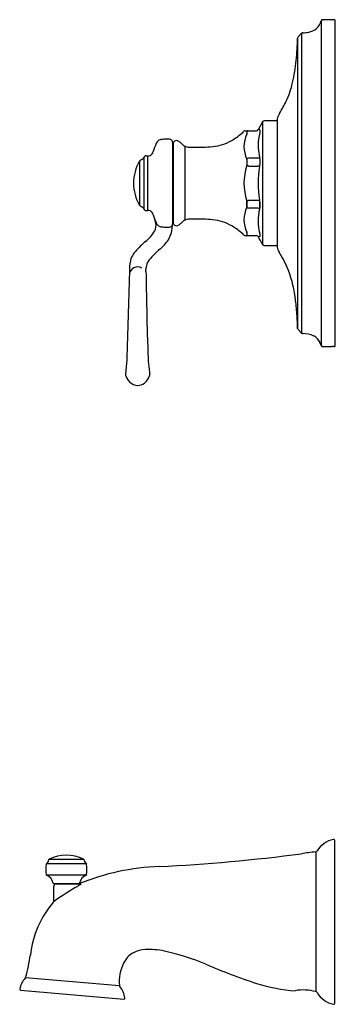
# Model space of a CAD drawing. Extents: x 3034 to 3042.2, y 137 to 189.6.
# Drawn here: x 3036.2 to 3042.2, y 137 to 155.7 of the extents above; entities that cross this region are included whole.
import ezdxf

# ---------------------------------------------------------------- set-up
doc = ezdxf.new("R2010")
doc.units = 0
doc.header["$LTSCALE"] = 0.64311
doc.layers.get('0').update_dxf_attribs({"color": 255, "linetype": 'CONTINUOUS'})
doc.layers.get('DEFPOINTS').update_dxf_attribs({"linetype": 'CONTINUOUS'})
doc.styles.get("Standard").update_dxf_attribs({"font": 'txt', "width": 0.8})

msp = doc.modelspace()

# ---------------------------------------------------------------- linework, layer by layer
for p, q in [((3041.886, 155.636), (3041.886, 149.485)), ((3042.142, 155.657), (3041.914, 155.657)), ((3042.142, 155.657), (3042.142, 149.467)), ((3041.447, 155.331), (3041.515, 155.399)), ((3041.515, 155.399), (3041.515, 149.722)), ((3041.439, 155.309), (3041.439, 149.811)), ((3040.776, 153.721), (3040.691, 153.574)), ((3040.776, 153.721), (3040.776, 151.401)), ((3041.042, 153.741), (3040.81, 153.741)), ((3041.051, 153.769), (3041.051, 151.354)), ((3040.448, 153.554), (3040.659, 153.554)), ((3040.479, 153.54), (3040.479, 153.494)), ((3040.722, 153.569), (3040.722, 153.522)), ((3039.069, 153.32), (3039.069, 151.802)), ((3039.079, 153.287), (3039.079, 151.835)), ((3039.069, 153.236), (3039.079, 153.236)), ((3039.3, 153.264), (3039.3, 151.858)), ((3038.446, 152.98), (3038.446, 152.142)), ((3038.528, 153.056), (3038.528, 152.065)), ((3038.563, 153.077), (3038.595, 153.077)), ((3038.595, 153.077), (3038.595, 152.045)), ((3040.479, 153.012), (3040.479, 152.902)), ((3040.685, 153.033), (3040.506, 153.033)), ((3040.722, 153.026), (3040.722, 152.912)), ((3040.506, 152.885), (3040.685, 152.885)), ((3040.479, 152.22), (3040.479, 152.11)), ((3040.479, 152.109), (3040.479, 152.22)), ((3040.506, 152.236), (3040.685, 152.236)), ((3040.722, 152.21), (3040.722, 152.096)), ((3040.722, 152.096), (3040.722, 152.21)), ((3038.563, 152.045), (3038.595, 152.045)), ((3040.685, 152.088), (3040.506, 152.088)), ((3039.069, 151.886), (3039.079, 151.886)), ((3040.479, 151.628), (3040.479, 151.583)), ((3040.722, 151.6), (3040.722, 151.553)), ((3040.448, 151.568), (3040.656, 151.568)), ((3040.72, 151.547), (3040.691, 151.548)), ((3040.81, 151.381), (3041.042, 151.381)), ((3041.042, 151.381), (3041.051, 151.382)), ((3041.448, 149.791), (3041.515, 149.722)), ((3041.914, 149.465), (3042.082, 149.465)), ((3042.125, 149.467), (3042.142, 149.467)), ((3042.142, 137.03), (3042.142, 140.114)), ((3041.781, 139.899), (3041.781, 137.251)), ((3037.438, 139.672), (3036.678, 139.672)), ((3037.391, 139.751), (3036.725, 139.751)), ((3037.437, 139.458), (3036.68, 139.458)), ((3036.817, 139.296), (3037.301, 139.296)), ((3036.861, 139.291), (3037.282, 139.291)), ((3037.299, 139.294), (3037.337, 139.295)), ((3036.822, 138.978), (3036.822, 139.251)), ((3036.286, 137.519), (3038.064, 137.366)), ((3036.191, 137.28), (3038.144, 137.109))]:
    msp.add_line(p, q)
for centre, radius, start, end in [((3041.569, 155.733), 0.331, 313.4067, 343.1036), ((3041.914, 155.627), 0.03, 89.9485, 161.5634), ((3041.471, 155.309), 0.0322, 137.5403, 180.172), ((3041.537, 155.378), 0.0301, 93.1605, 135.3539), ((3041.485, 156.352), 0.945, 273.0591, 280.1408), ((3041.599, 155.714), 0.297, 280.1353, 311.6643), ((3035.812, 155.447), 5.629, 354.2477, 358.5949), ((3038.176, 155.2), 3.252, 346.9321, 354.4033), ((3039.609, 154.865), 1.78, 334.9752, 347.0145), ((3038.09, 155.685), 3.505, 329.0243, 333.325), ((3041.478, 153.664), 0.44, 150.446, 165.4928), ((3040.81, 153.701), 0.04, 90, 150), ((3040.945, 152.561), 1.184, 84.8707, 85.289), ((3041.083, 153.767), 0.0323, 166.9144, 177.4515), ((3039.379, 154.681), 1.543, 303.4549, 312.4729), ((3040.448, 153.513), 0.041, 90.5296, 131.4486), ((3040.938, 153.254), 0.516, 152.811, 207.189), ((3040.47, 153.494), 0.00894, 330.797, 357.2508), ((3040.506, 153.522), 0.0317, 96.792, 146.0687), ((3040.655, 153.595), 0.0414, 274.5669, 330.0133), ((3040.727, 152.506), 1.069, 90.4185, 91.9496), ((3042.588, 153.109), 1.91, 167.5165, 171.4131), ((3040.719, 153.571), 0.00287, 12.8576, 90.4185), ((3040.711, 153.57), 0.0111, 358.3039, 12.8576), ((3042.147, 151.971), 3.644, 158.445, 160.98), ((3038.891, 153.256), 0.143, 126.4984, 158.2101), ((3038.867, 153.264), 0.124, 93.237, 119.7819), ((3039.013, 151.708), 1.687, 91.5889, 95.1863), ((3038.954, 152.593), 0.801, 86.0192, 89.1107), ((3039.006, 153.323), 0.0697, 47.2504, 87.2734), ((3039.011, 153.337), 0.0559, 11.164, 41.2349), ((3038.947, 153.322), 0.122, 3.0658, 12.1219), ((3039.224, 153.335), 0.156, 182.2736, 185.5718), ((3039.205, 153.288), 0.125, 166.1778, 180.374), ((3039.158, 153.299), 0.0778, 142.5906, 166.1778), ((3039.139, 153.314), 0.0532, 107.2538, 142.5906), ((3039.141, 153.307), 0.0609, 67.1374, 107.2538), ((3039.097, 153.203), 0.173, 46.114, 67.1374), ((3039.62, 153.747), 0.581, 226.114, 233.1209), ((3039.4, 153.453), 0.214, 233.1209, 242.2062), ((3039.758, 154.11), 0.857, 278.1651, 303.4289), ((3041.581, 153.277), 0.891, 172.4096, 194.5689), ((3038.567, 153.2), 0.141, 306.4828, 342.9025), ((3039.393, 153.476), 0.232, 246.3531, 268.4444), ((3039.488, 154.63), 1.389, 265.8262, 270.5797), ((3039.55, 155.892), 2.651, 268.9592, 277.1321), ((3039.134, 152.561), 0.805, 148.6989, 180.0179), ((3038.502, 152.945), 0.0658, 128.1422, 148.6989), ((3038.579, 152.788), 0.24, 112.6729, 119.2964), ((3038.465, 153.058), 0.0533, 294.0542, 328.6414), ((3060.295, 138.064), 26.43, 145.4405, 145.5095), ((3038.574, 153.028), 0.0535, 125.461, 148.4072), ((3038.563, 153.033), 0.0441, 89.8701, 117.5717), ((3038.598, 153.227), 0.15, 268.7131, 290.4551), ((3040.519, 152.977), 0.0583, 103.5513, 135.0934), ((3040.47, 153.013), 0.00933, 353.4957, 29.203), ((3040.458, 152.902), 0.0218, 341.4762, 1.3623), ((3040.681, 153.081), 0.0481, 274.5245, 323.042), ((3040.611, 153.027), 0.112, 359.3609, 13.1482), ((3040.532, 152.913), 0.19, 349.9515, 359.7213), ((3041.426, 152.561), 1.004, 160.5924, 199.4076), ((2969.618, -56.869), 221.41, 71.32692, 71.33446), ((3040.332, 150.838), 2.078, 79.2526, 80.222), ((3042.47, 152.561), 1.779, 169.6893, 190.3106), ((3039.134, 152.561), 0.805, 179.9821, 211.3011), ((2969.618, 361.991), 221.41, 288.66554, 288.67308), ((3040.458, 152.22), 0.0217, 0.4231, 18.5238), ((3040.458, 152.22), 0.0218, 358.6377, 18.5238), ((3040.332, 154.284), 2.078, 279.778, 280.7474), ((3040.532, 152.209), 0.19, 0.2789, 10.0485), ((3040.532, 152.209), 0.19, 0.2787, 10.0485), ((3038.502, 152.176), 0.0658, 211.3011, 231.8578), ((3038.579, 152.334), 0.24, 240.7036, 247.3271), ((3038.465, 152.064), 0.0533, 31.3586, 65.9458), ((3060.295, 167.058), 26.43, 214.4905, 214.5595), ((3038.574, 152.093), 0.0535, 211.5928, 234.539), ((3038.563, 152.089), 0.0441, 242.4283, 270.1299), ((3038.598, 151.895), 0.15, 69.5449, 91.2869), ((3038.567, 151.922), 0.141, 17.0975, 53.5172), ((3040.938, 151.868), 0.516, 152.8116, 207.1884), ((3040.465, 152.109), 0.0141, 336.9372, 0.3649), ((3040.47, 152.108), 0.00933, 330.797, 6.5043), ((3040.519, 152.145), 0.0583, 224.9066, 256.4487), ((3040.681, 152.04), 0.0481, 36.958, 85.4755), ((3041.588, 151.844), 0.897, 165.4577, 194.5423), ((3040.605, 152.095), 0.118, 347.204, 0.2868), ((3040.611, 152.095), 0.112, 346.8518, 0.6391), ((3042.147, 153.151), 3.644, 199.02, 201.555), ((3038.129, 151.679), 0.635, 10.5825, 18.0668), ((3038.546, 151.757), 0.211, 332.6111, 10.5825), ((3038.891, 151.865), 0.143, 201.7899, 233.5016), ((3037.828, 151.842), 1.241, 351.9625, 357.6679), ((3038.947, 151.8), 0.122, 347.8781, 356.9342), ((3039.224, 151.787), 0.156, 174.4282, 177.7264), ((3039.205, 151.834), 0.125, 179.626, 193.8222), ((3039.158, 151.823), 0.0778, 193.8222, 217.4094), ((3039.097, 151.919), 0.173, 292.8626, 313.886), ((3039.62, 151.375), 0.581, 126.8791, 133.886), ((3039.4, 151.669), 0.214, 117.7938, 126.8791), ((3039.393, 151.646), 0.232, 91.5556, 113.6469), ((3039.488, 150.492), 1.389, 89.4203, 94.1738), ((3039.55, 149.23), 2.651, 82.8679, 91.0408), ((3039.758, 151.012), 0.857, 56.5711, 81.8349), ((3038.109, 152.017), 0.719, 308.7548, 330.2743), ((3038.867, 151.858), 0.124, 240.2181, 266.763), ((3039.013, 153.414), 1.687, 264.8137, 268.4111), ((3038.954, 152.529), 0.801, 270.8893, 273.9808), ((3038.592, 151.742), 0.471, 327.5704, 350.9078), ((3039.006, 151.799), 0.0697, 272.7266, 312.7496), ((3039.011, 151.785), 0.0559, 318.7651, 348.836), ((3039.139, 151.808), 0.0532, 217.4094, 252.7462), ((3039.141, 151.815), 0.0609, 252.7462, 292.8626), ((3039.379, 150.441), 1.543, 47.5271, 56.5451), ((3040.463, 151.625), 0.0166, 8.8899, 23.0628), ((3040.588, 151.589), 0.135, 4.6291, 12.796), ((3039.741, 150.033), 1.85, 129.7135, 138.0841), ((3038.228, 152.007), 0.921, 311.1217, 325.7847), ((3040.448, 151.609), 0.0409, 228.5334, 269.522), ((3040.656, 151.528), 0.0403, 41.1594, 89.7157), ((3040.655, 151.527), 0.0419, 30.6227, 41.1594), ((3033.956, 147.562), 7.826, 29.3773, 30.6227), ((3040.72, 151.55), 0.00244, 269.2743, 338.5983), ((3040.713, 151.552), 0.00906, 338.5983, 3.1862), ((3038.688, 150.982), 0.432, 138.4672, 173.3536), ((3039.82, 150.11), 1.556, 129.336, 140.0617), ((3040.81, 151.42), 0.0393, 209.3773, 270.6227), ((3041.081, 151.354), 0.03, 180, 193.3277), ((3041.41, 151.432), 0.368, 193.3277, 209.1996), ((3039.067, 149.995), 2.381, 22.4836, 31.8849), ((3038.858, 150.928), 0.293, 141.9267, 179.4327), ((3275.302, 142.691), 237.19, 178.02699, 178.42788), ((3040.959, 150.846), 2.707, 176.0469, 179.8033), ((3038.408, 150.814), 0.161, 116.7022, 164.6783), ((3038.405, 150.82), 0.155, 59.2593, 116.7022), ((3037.337, 150.903), 1.228, 359.1554, 1.2977), ((3154.779, 153.048), 116.234, 181.06615, 181.3485), ((3038.973, 150.066), 2.443, 6.4982, 20.1036), ((3067.456, 150.605), 28.88, 180.5795, 182.801), ((3036.801, 149.755), 4.637, 3.5557, 7.2725), ((3035.329, 149.655), 6.112, 1.4582, 3.635), ((3041.469, 149.812), 0.0305, 181.8422, 224.4632), ((3041.537, 149.746), 0.0325, 227.0661, 266.6805), ((3041.538, 149.238), 0.475, 64.328, 90.2926), ((3041.608, 149.419), 0.283, 25.6257, 61.1836), ((3041.493, 149.356), 0.413, 18.2396, 26.6208), ((3041.914, 149.495), 0.03, 198.4562, 270), ((3042.102, 149.39), 0.0771, 86.8061, 104.9786), ((3042.116, 147.626), 1.842, 89.7137, 90.2863), ((3067.372, 146.224), 29.321, 174.1784, 174.6953), ((3043.59, 149.641), 5, 185.1398, 187.5735), ((3038.251, 148.939), 0.0755, 182.9377, 202.8381), ((3038.455, 149.01), 0.291, 200.2426, 234.4075), ((3038.363, 149.003), 0.286, 306.9538, 340.9443), ((3039.921, 149.125), 1.296, 186.3013, 187.9586), ((3038.569, 148.937), 0.07, 337.2263, 7.1206), ((3038.422, 148.968), 0.238, 235.0029, 266.706), ((3038.402, 148.955), 0.225, 271.678, 306.2764), ((3042.212, 139.669), 0.473, 101.3923, 148.4032), ((3042.122, 140.114), 0.0197, 0.0013, 101.3923), ((3037.095, 173.899), 34.323, 272.8724, 277.3934), ((3042.102, 136.433), 3.479, 95.3169, 99.7648), ((3041.772, 139.94), 0.0442, 280.705, 328.4032), ((3037.677, 139.565), 1.008, 174.3147, 185.6347), ((3036.684, 139.664), 0.01, 123.013, 174.3135), ((3036.63, 139.754), 0.0948, 300.5537, 358.2221), ((3036.734, 139.751), 0.00908, 118.2844, 180.6248), ((3037.058, 139.097), 0.739, 63.6155, 116.3845), ((3037.382, 139.751), 0.00908, 359.3752, 61.7156), ((3037.486, 139.754), 0.0948, 181.7779, 239.4463), ((3037.433, 139.664), 0.01, 5.6865, 56.987), ((3036.439, 139.565), 1.008, 354.3653, 5.6853), ((3038.983, 135.128), 4.494, 92.1356, 111.9702), ((3036.684, 139.467), 0.01, 185.636, 245.4251), ((3036.613, 139.272), 0.197, 9.7166, 70.2872), ((3036.817, 139.306), 0.01, 183.4264, 270), ((3036.861, 139.251), 0.0394, 90, 180), ((3036.939, 139.312), 0.0295, 213.2858, 227.0012), ((3037.179, 139.309), 0.0261, 314.6918, 329.705), ((3037.281, 139.332), 0.0414, 268.7151, 299.5834), ((3037.299, 139.306), 0.01, 270, 356.5736), ((3037.503, 139.272), 0.197, 109.7128, 170.2834), ((3037.249, 139.385), 0.131, 299.5729, 314.3619), ((3037.338, 139.286), 0.00892, 77.8218, 90.3312), ((3037.339, 139.293), 0.00168, 358.8237, 77.8218), ((3037.339, 139.293), 0.002, 314.3619, 358.8237), ((3037.433, 139.467), 0.01, 294.5749, 354.364), ((3042.157, 131.215), 9.403, 121.6868, 124.6489), ((3043.022, 129.211), 11.567, 119.5729, 120.1184), ((3038.216, 137.746), 1.85, 139.3968, 173.8523), ((3036.783, 138.978), 0.0394, 315.8098, 359.9964), ((3038.562, 137.582), 0.47, 120.1321, 153.7065), ((3038.574, 137.492), 0.554, 92.61, 116.5186), ((3038.627, 136.644), 1.405, 78.0215, 93.1947), ((3037.8, 133.155), 4.99, 67.6319, 77.0502), ((3033.071, 138.42), 3.339, 344.3516, 351.8142), ((3038.843, 137.443), 0.783, 153.7065, 185.6367), ((3044.769, 149.731), 12.992, 247.0318, 251.5745), ((3036.56, 137.229), 0.394, 136.0357, 169.0962), ((3036.248, 137.53), 0.04, 316.2595, 344.1443), ((3036.193, 137.3), 0.0197, 169.1077, 264.1328), ((3038.102, 137.37), 0.0385, 185.6367, 221.0822), ((3037.774, 137.088), 0.394, 6.2992, 40.6851), ((3041.582, 140.283), 3.021, 252.2874, 266.4403), ((3041.551, 136.412), 0.87, 74.5549, 100.4067), ((3041.774, 137.212), 0.0394, 30.6621, 76.2818), ((3038.146, 137.129), 0.0198, 263.4746, 5.9021), ((3042.213, 137.473), 0.472, 210.6667, 258.3913), ((3042.122, 137.03), 0.0198, 258.8569, 359.5373)]:
    msp.add_arc(centre, radius, start, end)

# ---------------------------------------------------------------- texts
at = {"layer": 'DEFPOINTS'}
for tag, p, s in [('MODELNUMBER', (3042.143, 152.567), 'TS27375-4G'), ('TRADENAME', (3042.143, 152.565), 'LUDGINTON '), ('PRODUCT', (3042.143, 152.564), 'BATH AND SHOWER TRIM')]:
    msp.add_attdef(tag, p, s, height=0.001, dxfattribs=at)

doc.saveas('drawing.dxf')
